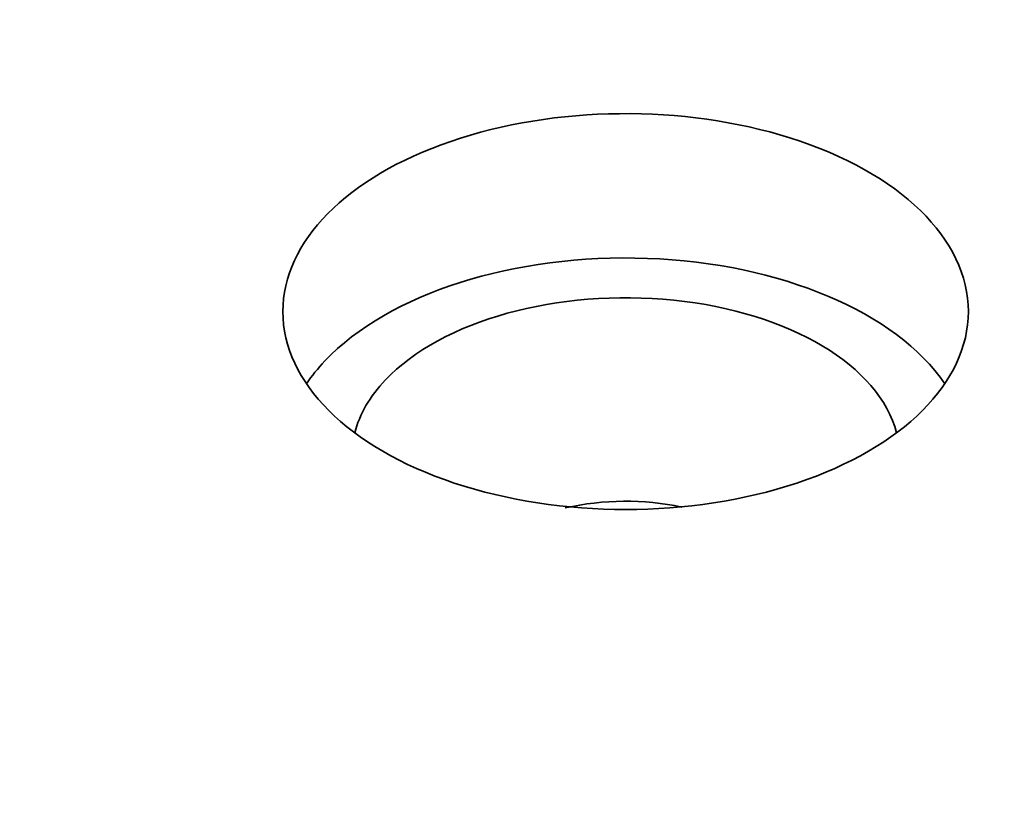
# Model space of a CAD drawing. Extents: x 8 to 406, y 8 to 280.
# Drawn here: x 186 to 190, y 119 to 122 of the extents above; entities that cross this region are included whole.
import ezdxf

# ---------------------------------------------------------------- set-up
doc = ezdxf.new("R2010")
doc.units = 0

msp = doc.modelspace()

# ---------------------------------------------------------------- linework, layer by layer
at = {"color": 7, "lineweight": 35}
msp.add_arc((188.1552, 119.4807), 1.0094, 78.2792, 102.5862, dxfattribs=at)
for centre, major_axis, start_param, end_param in [((188.1552, 117.0701), (-27.25, 0), 5.497585, 9.710176), ((188.1552, 118.2949), (-21, 0), 5.497585, 10.210408), ((188.1552, 121.1816), (-1.25, 0), 4.212389, 6.283224), ((188.1552, 121.1816), (-1.25, 0), 3.141632, 4.212389), ((188.1552, 120.6555), (-1.25, 0), 3.514338, 5.783185), ((188.1552, 120.6555), (-0.9986, 0), 3.287486, 5.783185), ((188.1552, 121.1816), (-1.25, 0), 0.000039, 3.141632), ((188.1552, 120.6555), (-1.25, 0), 5.783185, 5.910428), ((188.1552, 120.6555), (-0.9986, 0), 5.783185, 6.136551)]:
    msp.add_ellipse(centre, major_axis=major_axis, ratio=0.57735, start_param=start_param, end_param=end_param, dxfattribs=at)

doc.saveas('drawing.dxf')
